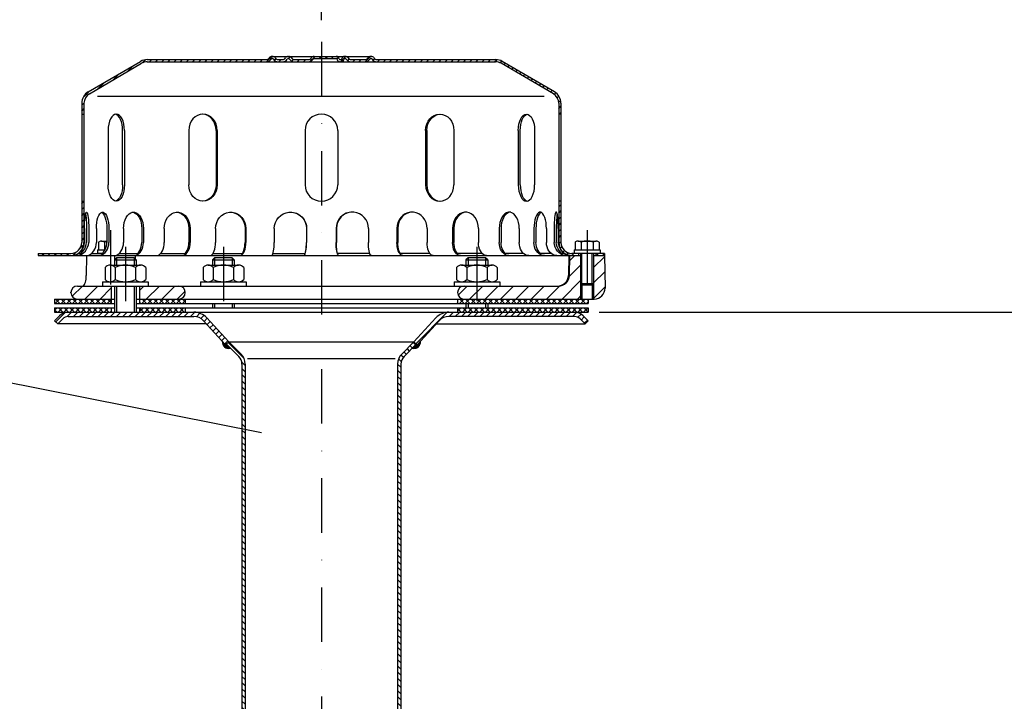
# Model space of a CAD drawing. Extents: x 0 to 3325, y 0 to 4825.
# Drawn here: x 1721 to 2173, y 4115 to 4428 of the extents above; entities that cross this region are included whole.
import ezdxf

# ---------------------------------------------------------------- set-up
doc = ezdxf.new("R2010")
doc.units = 0
doc.header["$LTSCALE"] = 50
doc.header["$MEASUREMENT"] = 0
doc.linetypes.add('STRICHPUNKT', pattern=[1, 0.5, -0.25, 0, -0.25])
for name, color, linetype in [('BEM', 7, 'Continuous'), ('HILF', 2, 'Continuous'), ('MITTEL', 2, 'STRICHPUNKT'), ('SCHRAFF', 7, 'Continuous'), ('STEMPEL', 3, 'Continuous'), ('TEXT', 7, 'Continuous')]:
    doc.layers.add(name, color=color, linetype=linetype)
doc.styles.get("Standard").update_dxf_attribs({"font": 'simplex.shx', "width": 0.8})
doc.dimstyles.get("Standard").update_dxf_attribs({"dimtxt": 0.18, "dimasz": 0.18, "dimexe": 0.18, "dimexo": 0.0625, "dimgap": 0.09, "dimtad": 0, "dimtih": 1, "dimtoh": 1, "dimdec": 4, "dimzin": 0, "dimdsep": 46, "dimtxsty": 'Standard', "dimcen": 0.09, "dimadec": 0, "dimazin": 0, "dimtfac": 1, "dimtdec": 4, "dimtofl": 0, "dimtmove": 0, "dimatfit": 3, "dimfxl": 0, "dimtolj": 1, "dimtzin": 0, "dimarcsym": 0})
pattern_1 = [(45, (1630.795, 3727.1796), (-3.535534, 3.535534), [])]
pattern_2 = [(45, (1630.7952, 3727.1796), (-1.4142136, 1.4142136), [])]

# ---------------------------------------------------------------- blocks, each defined once
blk = doc.blocks.new('*D1')
at = {"layer": 'BEM', "color": 0, "lineweight": -2}
for p, q in [((1986.82, 4293.56), (3172.19, 4293.56)), ((3162.19, 4258.56), (3162.19, 128.56)), ((3005.82, 93.56), (3172.19, 93.56))]:
    blk.add_line(p, q, dxfattribs=at)
at = {"layer": 'BEM', "color": 0}
for points in [[(3156.36, 4258.56), (3168.02, 4258.56), (3162.19, 4293.56)], [(3156.36, 128.56), (3168.02, 128.56), (3162.19, 93.56)]]:
    blk.add_solid(points, dxfattribs=at)
at = {"layer": 'Defpoints', "color": 0}
for p in [(1976.82, 4293.56), (2995.82, 93.56), (3162.19, 93.56)]:
    blk.add_point(p, dxfattribs=at)
at = {"layer": 'BEM', "color": 1, "insert": (3129.69, 2193.56), "char_height": 35, "attachment_point": 5, "rotation": 90}
blk.add_mtext('\\A1;4200', dxfattribs=at)
blk = doc.blocks.new('*D2')
at = {"layer": 'BEM', "color": 0, "lineweight": -2}
for p, q in [((1859.32, 4427.68), (1859.32, 4479.07)), ((2959.32, 3941.8), (2959.32, 4479.07)), ((2924.32, 4469.07), (1894.32, 4469.07))]:
    blk.add_line(p, q, dxfattribs=at)
at = {"layer": 'BEM', "color": 0}
for points in [[(1894.32, 4474.91), (1894.32, 4463.24), (1859.32, 4469.07)], [(2924.32, 4474.91), (2924.32, 4463.24), (2959.32, 4469.07)]]:
    blk.add_solid(points, dxfattribs=at)
at = {"layer": 'Defpoints', "color": 0}
for p in [(1859.32, 4469.07), (1859.32, 4417.68), (2959.32, 3931.8)]:
    blk.add_point(p, dxfattribs=at)
at = {"layer": 'BEM', "color": 1, "insert": (2409.32, 4501.57), "char_height": 35, "attachment_point": 5}
blk.add_mtext('\\A1;1100', dxfattribs=at)

msp = doc.modelspace()

# ---------------------------------------------------------------- hatches: boundary and pattern name
at = {"layer": 'SCHRAFF'}
h = msp.add_hatch(dxfattribs=at)
h.set_pattern_fill('_U', color=256, scale=2, angle=45, style=0, pattern_type=0)
h.set_pattern_definition(pattern_2)
h.paths.add_polyline_path([(1939.319, 4409.562), (1884.758, 4409.562, -0.2679492), (1883.459, 4410.312, 0.2859077), (1882.06, 4411.059, 0.2859077), (1880.661, 4410.312, -0.2679492), (1879.362, 4409.562), (1872.908, 4409.562, -0.2679492), (1871.609, 4410.312, 0.2859077), (1870.21, 4411.059, 0.3607372), (1868.658, 4409.937, -0.3419987), (1868.174, 4409.562), (1867.985, 4409.562, -0.3419987), (1867.501, 4409.937, 0.3419987), (1866.049, 4411.062), (1859.319, 4411.062), (1859.319, 4410.062), (1866.049, 4410.062, -0.3419987), (1866.533, 4409.687, 0.3596758), (1868.079, 4408.565, 0.3596758), (1869.626, 4409.687, -0.3419987), (1870.11, 4410.062), (1870.31, 4410.062, -0.2679492), (1870.743, 4409.812, 0.2679492), (1872.908, 4408.562), (1879.362, 4408.562, 0.2679492), (1881.527, 4409.812, -0.2679492), (1881.96, 4410.062), (1882.16, 4410.062, -0.2679492), (1882.593, 4409.812, 0.2679492), (1884.758, 4408.562), (1939.319, 4408.562, -0.1340385), (1941.859, 4407.869), (1965.838, 4393.881, -0.2667504), (1968.319, 4389.562), (1968.319, 4384.562), (1969.319, 4384.562), (1969.319, 4389.562, 0.2662609), (1966.352, 4394.739), (1942.319, 4408.758, 0.1316525)])
h.paths.add_polyline_path([(1969.319, 4344.562), (1968.319, 4344.562), (1968.319, 4325.562, 0.4142136), (1974.319, 4319.562), (1977.319, 4319.562), (1977.319, 4320.562), (1974.319, 4320.562, -0.4142136), (1969.319, 4325.562)])
h.paths.add_polyline_path([(1989.319, 4320.562), (1985.319, 4320.562), (1985.319, 4319.562), (1989.319, 4319.562)])
h.paths.add_polyline_path([(1750.319, 4325.562), (1750.319, 4344.562), (1749.319, 4344.562), (1749.319, 4325.562, -0.4142136), (1744.319, 4320.562), (1729.319, 4320.562), (1729.319, 4319.562), (1744.319, 4319.562, 0.4142136)])
h.paths.add_polyline_path([(1836.222, 4409.812, -0.2679492), (1836.655, 4410.062), (1836.855, 4410.062, -0.2679492), (1837.288, 4409.812, 0.2679492), (1839.453, 4408.562), (1841.512, 4408.562, 0.2679492), (1843.677, 4409.812, -0.2679492), (1844.11, 4410.062), (1844.31, 4410.062, -0.2679492), (1844.743, 4409.812, 0.2679492), (1846.908, 4408.562), (1853.362, 4408.562, 0.2679492), (1855.527, 4409.812, -0.2679492), (1855.96, 4410.062), (1859.319, 4410.062), (1859.319, 4411.062), (1855.96, 4411.062, 0.2679492), (1854.661, 4410.312, -0.2679492), (1853.362, 4409.562), (1846.908, 4409.562, -0.2679492), (1845.609, 4410.312, 0.2859077), (1844.21, 4411.059, 0.2859077), (1842.811, 4410.312, -0.2679492), (1841.512, 4409.562), (1839.453, 4409.562, -0.2679492), (1838.154, 4410.312, 0.2859077), (1836.755, 4411.059, 0.2859077), (1835.356, 4410.312, -0.2679492), (1834.057, 4409.562), (1779.319, 4409.562, 0.1316525), (1776.319, 4408.758), (1752.286, 4394.739, 0.2662609), (1749.319, 4389.562), (1749.319, 4384.562), (1750.319, 4384.562), (1750.319, 4389.562, -0.2667504), (1752.799, 4393.881), (1776.778, 4407.869, -0.1340385), (1779.319, 4408.562), (1834.057, 4408.562, 0.2679492)])
h = msp.add_hatch(dxfattribs=at)
h.set_pattern_fill('_USER', color=256, scale=5, angle=45, style=0, pattern_type=0)
h.set_pattern_definition(pattern_1)
h.paths.add_polyline_path([(1989.319, 4319.562), (1984.319, 4319.562), (1984.319, 4306.812), (1984.319, 4299.562), (1984.58, 4299.562, 0.4193348), (1989.579, 4304.65)])
h.paths.add_polyline_path([(1984.319, 4306.812), (1983.669, 4306.162), (1983.669, 4299.562), (1984.319, 4299.562)])
h.paths.add_polyline_path([(1978.969, 4306.162), (1978.319, 4306.812), (1978.319, 4299.562), (1978.969, 4299.562)])
h.paths.add_polyline_path([(1978.319, 4306.812), (1978.319, 4319.562), (1973.319, 4319.562), (1973.16, 4310.475, -0.4091108), (1968.161, 4305.562), (1930.719, 4305.562), (1930.719, 4299.562), (1978.319, 4299.562)])
h.paths.add_polyline_path([(1930.719, 4305.562), (1924.819, 4305.562, 1), (1924.819, 4299.562), (1930.719, 4299.562)])
h = msp.add_hatch(dxfattribs=at)
h.set_pattern_fill('_USER', color=256, scale=5, angle=45, style=0, pattern_type=0)
h.set_pattern_definition(pattern_1)
h.paths.add_polyline_path([(1793.819, 4305.562), (1775.819, 4305.562), (1775.819, 4299.562), (1793.819, 4299.562, 1)])
h.paths.add_polyline_path([(1762.819, 4305.562), (1747.319, 4305.562, 1), (1747.319, 4299.562), (1762.819, 4299.562)])
h = msp.add_hatch(dxfattribs=at)
h.set_pattern_fill('NET', color=256, scale=15, angle=45, style=0)
h.set_pattern_definition([(45, (1630.7952, 3727.1796), (-1.325825, 1.325825), []), (135, (1630.7952, 3727.1796), (-1.325825, -1.325825), [])])
h.paths.add_polyline_path([(1981.819, 4297.562), (1981.819, 4299.562), (1930.719, 4299.562), (1930.719, 4297.562)])
h.paths.add_polyline_path([(1921.819, 4299.562), (1921.819, 4297.562), (1930.719, 4297.562), (1930.719, 4299.562)])
h.paths.add_polyline_path([(1930.719, 4293.562), (1930.719, 4295.562), (1921.819, 4295.562), (1921.819, 4293.562)])
h.paths.add_polyline_path([(1930.719, 4295.562), (1930.719, 4293.562), (1981.819, 4293.562), (1981.819, 4295.562)])
h.paths.add_polyline_path([(1775.819, 4295.562), (1775.819, 4293.562), (1796.819, 4293.562), (1796.819, 4295.562)])
h.paths.add_polyline_path([(1796.819, 4297.562), (1796.819, 4299.562), (1775.819, 4299.562), (1775.819, 4297.562)])
h.paths.add_polyline_path([(1736.819, 4299.562), (1736.819, 4297.562), (1762.819, 4297.562), (1762.819, 4299.562)])
h.paths.add_polyline_path([(1762.819, 4293.562), (1762.819, 4295.562), (1736.819, 4295.562), (1736.819, 4293.562)])
h = msp.add_hatch(dxfattribs=at)
h.set_pattern_fill('_USER', color=256, scale=2, angle=45, style=0, pattern_type=0)
h.set_pattern_definition(pattern_2)
h.paths.add_polyline_path([(1800.799, 4293.562), (1743.036, 4293.562, 0.1989124), (1739.147, 4291.951), (1736.819, 4289.623), (1738.233, 4288.209), (1740.561, 4290.537, -0.1989124), (1743.036, 4291.562), (1800.799, 4291.562, -0.2102774), (1805.222, 4289.616), (1815.351, 4278.562), (1816.826, 4279.914), (1806.697, 4290.967, 0.2102774)])
h.paths.add_polyline_path([(1975.601, 4293.562), (1917.839, 4293.562, 0.2102774), (1911.941, 4290.967), (1901.812, 4279.914), (1903.287, 4278.562), (1913.415, 4289.616, -0.2102774), (1917.839, 4291.562), (1975.601, 4291.562, -0.1989124), (1978.076, 4290.537), (1980.405, 4288.209), (1981.819, 4289.623), (1979.49, 4291.951, 0.1989124)])
h = msp.add_hatch(dxfattribs=at)
h.set_pattern_fill('_USER', color=256, scale=0.1, style=0, pattern_type=0)
h.set_pattern_definition([(0, (1630.79518, 3727.1796), (0, 0.1), [])])
h.paths.add_polyline_path([(1817.603, 4277.025), (1815.724, 4278.904), (1815.351, 4278.562), (1813.834, 4280.218, 0.5252366)])
h.paths.add_polyline_path([(1903.287, 4278.562), (1902.914, 4278.904), (1901.035, 4277.025, 0.5252366), (1904.804, 4280.218)])
h = msp.add_hatch(dxfattribs=at)
h.set_pattern_fill('_USER', color=256, scale=2, angle=135, style=0, pattern_type=0)
h.set_pattern_definition([(135, (1630.7952, 3727.1796), (-1.4142136, -1.4142136), [])])
h.paths.add_polyline_path([(1824.319, 4269.738, 0.1989124), (1822.415, 4274.334), (1816.831, 4279.918), (1815.724, 4278.904), (1821.354, 4273.274, -0.1989124), (1822.819, 4269.738), (1822.819, 4038.498), (1823.251, 4033.562), (1824.756, 4033.562), (1824.319, 4038.564)])
h.paths.add_polyline_path([(1895.819, 4269.738, -0.1989124), (1897.283, 4273.274), (1902.914, 4278.904), (1901.807, 4279.918), (1896.223, 4274.334, 0.1989124), (1894.319, 4269.738), (1894.319, 4038.564), (1893.881, 4033.562), (1895.387, 4033.562), (1895.819, 4038.498)])

# ---------------------------------------------------------------- linework, layer by layer
at = {"layer": 'BEM'}
msp.add_point((1744.319, 4302.562), dxfattribs=at)
at = {"layer": 'HILF'}
for p, q in [((1961.645, 4392.562), (1756.493, 4392.562)), ((1765.319, 4318.562), (1765.319, 4315.162)), ((1773.319, 4318.562), (1773.319, 4315.162)), ((1810.319, 4318.562), (1810.319, 4315.162)), ((1818.319, 4318.562), (1818.319, 4315.162)), ((1926.719, 4318.562), (1926.719, 4315.162)), ((1934.719, 4318.562), (1934.719, 4315.162)), ((1978.969, 4306.162), (1978.969, 4320.562)), ((1983.669, 4306.162), (1983.669, 4320.562)), ((1765.319, 4305.562), (1765.319, 4293.562)), ((1773.319, 4305.562), (1773.319, 4293.562)), ((1978.319, 4306.812), (1978.319, 4299.562)), ((1984.319, 4306.812), (1984.319, 4299.562)), ((1810.319, 4297.562), (1810.319, 4295.562)), ((1818.319, 4297.562), (1818.319, 4295.562)), ((1926.719, 4297.562), (1926.719, 4295.562)), ((1934.719, 4297.562), (1934.719, 4295.562)), ((1825.422, 4272.226), (1893.215, 4272.226))]:
    msp.add_line(p, q, dxfattribs=at)
at = {"layer": 'MITTEL'}
for p, q in [((1859.319, 4417.676), (1859.319, 3989.449)), ((1762.53, 4331.23), (1762.53, 4303.562)), ((1981.319, 4331.23), (1981.319, 4304.109)), ((1769.319, 4323.562), (1769.319, 4293.562)), ((1814.319, 4323.562), (1814.319, 4293.562)), ((1930.719, 4323.562), (1930.719, 4293.562))]:
    msp.add_line(p, q, dxfattribs=at)
at = {"layer": 'SCHRAFF'}
for centre, start, end in [((1816.819, 4279.921), 174.31031, 285.1507), ((1901.819, 4279.921), 254.8493, 5.68969)]:
    msp.add_arc(centre, 3, start, end, dxfattribs=at)
at = {"layer": 'STEMPEL'}
for p, q in [((1752.286, 4394.739), (1776.272, 4408.731)), ((1779.319, 4409.562), (1834.057, 4409.562)), ((1779.319, 4408.562), (1939.319, 4408.562)), ((1836.655, 4411.062), (1882.16, 4411.062)), ((1836.655, 4410.062), (1836.855, 4410.062)), ((1839.453, 4409.562), (1841.512, 4409.562)), ((1839.453, 4409.562), (1841.512, 4409.562)), ((1844.11, 4410.062), (1844.31, 4410.062)), ((1846.908, 4409.562), (1853.362, 4409.562)), ((1846.908, 4409.562), (1853.362, 4409.562)), ((1855.96, 4410.062), (1866.049, 4410.062)), ((1867.985, 4409.562), (1868.174, 4409.562)), ((1870.11, 4410.062), (1870.31, 4410.062)), ((1872.908, 4409.562), (1879.362, 4409.562)), ((1872.908, 4409.562), (1879.362, 4409.562)), ((1881.96, 4410.062), (1882.16, 4410.062)), ((1884.758, 4409.562), (1939.319, 4409.562)), ((1966.352, 4394.739), (1942.365, 4408.731)), ((1752.799, 4393.881), (1776.778, 4407.869)), ((1965.838, 4393.881), (1941.859, 4407.869)), ((1749.319, 4389.562), (1749.319, 4325.562)), ((1750.319, 4389.562), (1750.319, 4325.562)), ((1968.319, 4389.562), (1968.319, 4325.562)), ((1969.319, 4389.562), (1969.319, 4325.562)), ((1749.319, 4384.562), (1750.319, 4384.562)), ((1969.319, 4384.562), (1968.319, 4384.562)), ((1761.396, 4377.062), (1761.396, 4352.062)), ((1768.028, 4352.062), (1768.028, 4377.062)), ((1768.896, 4377.062), (1768.896, 4352.062)), ((1798.453, 4377.062), (1798.453, 4352.062)), ((1810.942, 4377.062), (1810.942, 4352.062)), ((1811.443, 4377.062), (1811.443, 4352.062)), ((1851.819, 4377.062), (1851.819, 4352.062)), ((1866.819, 4377.062), (1866.819, 4352.062)), ((1907.194, 4377.062), (1907.194, 4352.062)), ((1907.696, 4377.062), (1907.696, 4352.062)), ((1920.185, 4377.062), (1920.185, 4352.062)), ((1949.742, 4377.062), (1949.742, 4352.062)), ((1950.61, 4352.062), (1950.61, 4377.062)), ((1957.242, 4377.062), (1957.242, 4352.062)), ((1749.319, 4344.562), (1750.319, 4344.562)), ((1969.319, 4344.562), (1968.319, 4344.562)), ((1750.529, 4332.062), (1750.529, 4325.562)), ((1751.493, 4332.062), (1751.493, 4325.562)), ((1752.486, 4332.062), (1752.486, 4325.562)), ((1755.985, 4332.062), (1755.985, 4325.562)), ((1760.799, 4332.062), (1760.799, 4325.562)), ((1761.725, 4332.062), (1761.725, 4325.562)), ((1768.483, 4332.062), (1768.483, 4325.562)), ((1776.819, 4332.062), (1776.819, 4325.562)), ((1777.614, 4332.062), (1777.614, 4325.562)), ((1787.171, 4332.062), (1787.171, 4325.562)), ((1798.461, 4332.062), (1798.461, 4325.562)), ((1799.071, 4332.062), (1799.071, 4325.562)), ((1810.776, 4332.062), (1810.776, 4325.562)), ((1824.251, 4332.062), (1824.251, 4325.562)), ((1824.634, 4332.062), (1824.634, 4325.562)), ((1837.689, 4332.062), (1837.689, 4325.562)), ((1852.43, 4332.062), (1852.43, 4325.562)), ((1852.561, 4332.062), (1852.561, 4325.562)), ((1866.077, 4332.062), (1866.077, 4325.562)), ((1866.207, 4332.062), (1866.207, 4325.562)), ((1880.948, 4332.062), (1880.948, 4325.562)), ((1894.003, 4332.062), (1894.003, 4325.562)), ((1894.387, 4332.062), (1894.387, 4325.562)), ((1907.862, 4332.062), (1907.862, 4325.562)), ((1919.566, 4332.062), (1919.566, 4325.562)), ((1920.177, 4332.062), (1920.177, 4325.562)), ((1931.467, 4332.062), (1931.467, 4325.562)), ((1941.024, 4332.062), (1941.024, 4325.562)), ((1941.819, 4332.062), (1941.819, 4325.562)), ((1950.155, 4332.062), (1950.155, 4325.562)), ((1956.913, 4332.062), (1956.913, 4325.562)), ((1957.839, 4332.062), (1957.839, 4325.562)), ((1962.653, 4332.062), (1962.653, 4325.562)), ((1966.151, 4332.062), (1966.151, 4325.562)), ((1967.145, 4332.062), (1967.145, 4325.562)), ((1968.109, 4332.062), (1968.109, 4325.562)), ((1756.53, 4322.162), (1756.53, 4320.562)), ((1756.53, 4322.162), (1759.934, 4322.162)), ((1757.009, 4325.78), (1757.215, 4325.899)), ((1757.009, 4325.78), (1757.009, 4322.162)), ((1758.389, 4326.23), (1760.799, 4326.23)), ((1759.769, 4325.756), (1759.769, 4322.162)), ((1975.319, 4322.162), (1975.319, 4320.562)), ((1975.319, 4322.162), (1987.319, 4322.162)), ((1975.798, 4325.78), (1976.005, 4325.899)), ((1975.798, 4325.78), (1975.798, 4322.162)), ((1977.178, 4326.23), (1985.459, 4326.23)), ((1978.558, 4325.756), (1978.558, 4322.162)), ((1984.079, 4325.756), (1984.079, 4322.162)), ((1985.456, 4326.23), (1985.459, 4326.23)), ((1986.84, 4325.78), (1986.633, 4325.899)), ((1986.84, 4325.78), (1986.84, 4322.162)), ((1987.319, 4322.162), (1987.319, 4320.562)), ((1729.319, 4320.562), (1729.319, 4319.562)), ((1729.319, 4320.562), (1744.319, 4320.562)), ((1729.319, 4319.562), (1978.319, 4319.562)), ((1747.908, 4320.562), (1748.872, 4320.562)), ((1751.508, 4319.562), (1751.35, 4310.475)), ((1751.508, 4319.562), (1763.319, 4319.562)), ((1753.831, 4320.562), (1758.645, 4320.562)), ((1758.645, 4320.562), (1756.53, 4320.562)), ((1765.319, 4318.562), (1764.319, 4317.562)), ((1764.352, 4319.562), (1764.352, 4317.596)), ((1773.319, 4318.562), (1765.319, 4318.562)), ((1766.504, 4320.562), (1774.867, 4320.562)), ((1774.319, 4317.562), (1773.319, 4318.562)), ((1773.739, 4319.562), (1773.764, 4318.117)), ((1785.533, 4320.562), (1796.823, 4320.562)), ((1810.319, 4318.562), (1809.319, 4317.562)), ((1809.542, 4320.562), (1823.033, 4320.562)), ((1818.319, 4318.562), (1810.319, 4318.562)), ((1819.319, 4317.562), (1818.319, 4318.562)), ((1837.103, 4320.562), (1851.844, 4320.562)), ((1881.535, 4320.562), (1866.794, 4320.562)), ((1909.079, 4320.562), (1895.604, 4320.562)), ((1933.127, 4320.562), (1921.815, 4320.562)), ((1926.719, 4318.562), (1925.719, 4317.562)), ((1934.719, 4318.562), (1926.719, 4318.562)), ((1935.719, 4317.562), (1934.719, 4318.562)), ((1952.107, 4320.562), (1943.77, 4320.562)), ((1964.807, 4320.562), (1959.993, 4320.562)), ((1970.73, 4320.562), (1969.765, 4320.562)), ((1972.879, 4319.562), (1972.721, 4310.475)), ((1973.319, 4319.562), (1973.16, 4310.475)), ((1989.319, 4320.562), (1974.319, 4320.562)), ((1987.319, 4320.562), (1975.319, 4320.562)), ((1977.319, 4320.562), (1977.319, 4319.562)), ((1978.319, 4320.562), (1978.319, 4306.812)), ((1984.319, 4320.562), (1984.319, 4306.812)), ((1984.319, 4319.562), (1989.319, 4319.562)), ((1985.319, 4320.562), (1985.319, 4319.562)), ((1989.319, 4320.562), (1989.319, 4319.562)), ((1989.319, 4319.562), (1989.579, 4304.65)), ((1759.969, 4314.162), (1759.969, 4308.562)), ((1762.306, 4315.162), (1776.331, 4315.162)), ((1764.319, 4317.562), (1764.319, 4315.162)), ((1764.319, 4317.562), (1774.319, 4317.562)), ((1764.644, 4314.162), (1764.644, 4308.562)), ((1773.994, 4314.162), (1773.994, 4308.562)), ((1774.319, 4317.562), (1774.319, 4315.162)), ((1778.669, 4314.162), (1778.669, 4308.562)), ((1804.969, 4314.162), (1804.969, 4308.562)), ((1807.306, 4315.162), (1821.331, 4315.162)), ((1809.319, 4317.562), (1809.319, 4315.162)), ((1809.319, 4317.562), (1819.319, 4317.562)), ((1809.644, 4314.162), (1809.644, 4308.562)), ((1818.994, 4314.162), (1818.994, 4308.562)), ((1819.319, 4317.562), (1819.319, 4315.162)), ((1823.669, 4314.162), (1823.669, 4308.562)), ((1921.369, 4314.162), (1921.369, 4308.562)), ((1923.706, 4315.162), (1937.731, 4315.162)), ((1925.719, 4317.562), (1925.719, 4315.162)), ((1925.719, 4317.562), (1935.719, 4317.562)), ((1926.044, 4314.162), (1926.044, 4308.562)), ((1935.394, 4314.162), (1935.394, 4308.562)), ((1935.719, 4317.562), (1935.719, 4315.162)), ((1940.069, 4314.162), (1940.069, 4308.562)), ((1747.319, 4305.562), (1968.161, 4305.562)), ((1758.819, 4307.562), (1758.819, 4305.562)), ((1758.819, 4307.562), (1779.819, 4307.562)), ((1762.819, 4305.562), (1762.819, 4297.562)), ((1764.319, 4305.562), (1764.319, 4293.562)), ((1774.319, 4305.562), (1774.319, 4293.562)), ((1775.819, 4305.562), (1775.819, 4297.562)), ((1779.819, 4307.562), (1779.819, 4305.562)), ((1803.819, 4307.562), (1803.819, 4305.562)), ((1803.819, 4307.562), (1824.819, 4307.562)), ((1824.819, 4307.562), (1824.819, 4305.562)), ((1920.219, 4307.562), (1920.219, 4305.562)), ((1920.219, 4307.562), (1941.219, 4307.562)), ((1941.219, 4307.562), (1941.219, 4305.562)), ((1978.319, 4306.812), (1978.969, 4306.162)), ((1978.319, 4306.812), (1984.319, 4306.812)), ((1978.969, 4306.162), (1978.969, 4299.562)), ((1978.969, 4306.162), (1983.669, 4306.162)), ((1983.669, 4306.162), (1984.319, 4306.812)), ((1983.669, 4306.162), (1983.669, 4299.562)), ((1736.819, 4299.562), (1736.819, 4297.562)), ((1736.819, 4299.562), (1764.319, 4299.562)), ((1774.319, 4299.562), (1984.58, 4299.562)), ((1796.819, 4299.562), (1796.819, 4297.562)), ((1921.819, 4299.562), (1921.819, 4297.562)), ((1981.819, 4299.562), (1981.819, 4297.562)), ((1736.819, 4297.562), (1764.319, 4297.562)), ((1736.819, 4295.562), (1736.819, 4293.562)), ((1736.819, 4295.562), (1764.319, 4295.562)), ((1762.819, 4295.562), (1762.819, 4293.562)), ((1774.319, 4297.562), (1981.819, 4297.562)), ((1774.319, 4295.562), (1981.819, 4295.562)), ((1775.819, 4295.562), (1775.819, 4293.562)), ((1796.819, 4295.562), (1796.819, 4293.562)), ((1809.319, 4297.562), (1809.319, 4295.562)), ((1819.319, 4297.562), (1819.319, 4295.562)), ((1921.819, 4295.562), (1921.819, 4293.562)), ((1925.719, 4297.562), (1925.719, 4295.562)), ((1935.719, 4297.562), (1935.719, 4295.562)), ((1981.819, 4295.562), (1981.819, 4293.562)), ((1736.819, 4293.562), (1981.819, 4293.562)), ((1736.819, 4289.623), (1739.147, 4291.951)), ((1738.233, 4288.209), (1740.561, 4290.537)), ((1743.036, 4293.562), (1975.601, 4293.562)), ((1743.036, 4291.562), (1800.799, 4291.562)), ((1806.697, 4290.967), (1816.826, 4279.914)), ((1911.941, 4290.967), (1901.812, 4279.914)), ((1975.601, 4291.562), (1917.839, 4291.562)), ((1980.405, 4288.209), (1978.076, 4290.537)), ((1981.819, 4289.623), (1979.49, 4291.951)), ((1736.819, 4289.623), (1738.233, 4288.209)), ((1806.512, 4288.209), (1738.233, 4288.209)), ((1805.222, 4289.616), (1815.351, 4278.562)), ((1913.415, 4289.616), (1903.287, 4278.562)), ((1912.126, 4288.209), (1980.405, 4288.209)), ((1981.819, 4289.623), (1980.405, 4288.209)), ((1815.351, 4278.562), (1816.826, 4279.914)), ((1815.724, 4278.904), (1821.354, 4273.274)), ((1816.819, 4279.921), (1901.819, 4279.921)), ((1816.829, 4279.921), (1822.415, 4274.334)), ((1901.809, 4279.921), (1896.223, 4274.334)), ((1902.914, 4278.904), (1897.283, 4273.274)), ((1903.287, 4278.562), (1901.812, 4279.914))]:
    msp.add_line(p, q, dxfattribs=at)
at = {"layer": 'STEMPEL', "linetype": 'Continuous'}
for p, q in [((1822.819, 4269.738), (1822.819, 4038.498)), ((1824.319, 4269.738), (1824.319, 4038.564)), ((1894.319, 4269.738), (1894.319, 4038.564)), ((1895.819, 4269.738), (1895.819, 4038.498))]:
    msp.add_line(p, q, dxfattribs=at)
at = {"layer": 'STEMPEL', "extrusion": (0, 0, -1), "flags": 128}
for points in [[(-1750.529, 4332.062), (-1750.545, 4333.44), (-1750.595, 4334.772), (-1750.675, 4336.011), (-1750.784, 4337.115), (-1750.918, 4338.047), (-1751.071, 4338.776), (-1751.24, 4339.276), (-1751.417, 4339.53), (-1751.598, 4339.53), (-1751.775, 4339.276), (-1751.944, 4338.776), (-1752.097, 4338.047), (-1752.231, 4337.115), (-1752.34, 4336.011), (-1752.42, 4334.772), (-1752.47, 4333.44), (-1752.486, 4332.062)], [(-1751.011, 4338.524), (-1751.148, 4337.772), (-1751.267, 4336.85), (-1751.364, 4335.784), (-1751.435, 4334.607), (-1751.478, 4333.354), (-1751.493, 4332.062)], [(-1755.985, 4332.062), (-1756.033, 4333.44), (-1756.178, 4334.772), (-1756.414, 4336.011), (-1756.734, 4337.115), (-1757.125, 4338.047), (-1757.575, 4338.776), (-1758.069, 4339.276), (-1758.59, 4339.53), (-1759.119, 4339.53), (-1759.64, 4339.276), (-1760.134, 4338.776), (-1760.584, 4338.047), (-1760.976, 4337.115), (-1761.295, 4336.011), (-1761.531, 4334.772), (-1761.676, 4333.44), (-1761.725, 4332.062)], [(-1758.392, 4339.464), (-1758.881, 4339.138), (-1759.34, 4338.592), (-1759.756, 4337.845), (-1760.116, 4336.919), (-1760.407, 4335.843), (-1760.623, 4334.65), (-1760.754, 4333.376), (-1760.799, 4332.062)], [(-1768.483, 4332.062), (-1768.56, 4333.44), (-1768.791, 4334.772), (-1769.166, 4336.011), (-1769.674, 4337.115), (-1770.297, 4338.047), (-1771.013, 4338.776), (-1771.799, 4339.276), (-1772.627, 4339.53), (-1773.47, 4339.53), (-1774.298, 4339.276), (-1775.083, 4338.776), (-1775.8, 4338.047), (-1776.422, 4337.115), (-1776.93, 4336.011), (-1777.306, 4334.772), (-1777.536, 4333.44), (-1777.614, 4332.062)], [(-1772.253, 4339.562), (-1773.046, 4339.448), (-1773.815, 4339.11), (-1774.536, 4338.558), (-1775.188, 4337.808), (-1775.751, 4336.883), (-1776.207, 4335.812), (-1776.543, 4334.627), (-1776.749, 4333.365), (-1776.819, 4332.062)], [(-1787.171, 4332.062), (-1787.272, 4333.44), (-1787.573, 4334.772), (-1788.062, 4336.011), (-1788.724, 4337.115), (-1789.535, 4338.047), (-1790.469, 4338.776), (-1791.493, 4339.276), (-1792.572, 4339.53), (-1793.67, 4339.53), (-1794.749, 4339.276), (-1795.773, 4338.776), (-1796.707, 4338.047), (-1797.518, 4337.115), (-1798.18, 4336.011), (-1798.669, 4334.772), (-1798.97, 4333.44), (-1799.071, 4332.062)], [(-1792.816, 4339.552), (-1793.932, 4339.345), (-1794.998, 4338.876), (-1795.974, 4338.162), (-1796.825, 4337.228), (-1797.521, 4336.108), (-1798.037, 4334.843), (-1798.354, 4333.478), (-1798.461, 4332.062)], [(-1810.776, 4332.062), (-1810.894, 4333.44), (-1811.244, 4334.772), (-1811.814, 4336.011), (-1812.585, 4337.115), (-1813.529, 4338.047), (-1814.617, 4338.776), (-1815.809, 4339.276), (-1817.066, 4339.53), (-1818.345, 4339.53), (-1819.601, 4339.276), (-1820.794, 4338.776), (-1821.881, 4338.047), (-1822.826, 4337.115), (-1823.596, 4336.011), (-1824.166, 4334.772), (-1824.516, 4333.44), (-1824.634, 4332.062)], [(-1817.513, 4339.559), (-1818.838, 4339.381), (-1820.106, 4338.93), (-1821.27, 4338.225), (-1822.289, 4337.292), (-1823.123, 4336.164), (-1823.741, 4334.884), (-1824.122, 4333.5), (-1824.251, 4332.062)], [(-1837.689, 4332.062), (-1837.816, 4333.44), (-1838.191, 4334.772), (-1838.803, 4336.011), (-1839.63, 4337.115), (-1840.644, 4338.047), (-1841.811, 4338.776), (-1843.09, 4339.276), (-1844.439, 4339.53), (-1845.811, 4339.53), (-1847.16, 4339.276), (-1848.44, 4338.776), (-1849.606, 4338.047), (-1850.62, 4337.115), (-1851.447, 4336.011), (-1852.059, 4334.772), (-1852.434, 4333.44), (-1852.561, 4332.062)], [(-1845.06, 4339.562), (-1846.501, 4339.407), (-1847.885, 4338.972), (-1849.159, 4338.275), (-1850.275, 4337.342), (-1851.191, 4336.209), (-1851.87, 4334.917), (-1852.289, 4333.517), (-1852.43, 4332.062)], [(-1867.388, 4319.562), (-1867.16, 4319.653), (-1866.94, 4319.924), (-1866.732, 4320.366), (-1866.545, 4320.966), (-1866.383, 4321.706), (-1866.252, 4322.562), (-1866.156, 4323.51), (-1866.097, 4324.52), (-1866.077, 4325.562)], [(-1866.794, 4320.562), (-1866.625, 4321.172), (-1866.48, 4321.899), (-1866.363, 4322.725), (-1866.278, 4323.627), (-1866.225, 4324.582), (-1866.207, 4325.562)], [(-1882.26, 4319.562), (-1882.032, 4319.653), (-1881.811, 4319.924), (-1881.604, 4320.366), (-1881.417, 4320.966), (-1881.255, 4321.706), (-1881.124, 4322.562), (-1881.027, 4323.51), (-1880.968, 4324.52), (-1880.948, 4325.562)], [(-1896.726, 4319.562), (-1896.253, 4319.653), (-1895.795, 4319.924), (-1895.365, 4320.366), (-1894.976, 4320.966), (-1894.64, 4321.706), (-1894.368, 4322.562), (-1894.168, 4323.51), (-1894.045, 4324.52), (-1894.003, 4325.562)], [(-1895.604, 4320.562), (-1895.254, 4321.172), (-1894.953, 4321.899), (-1894.711, 4322.725), (-1894.532, 4323.627), (-1894.424, 4324.582), (-1894.387, 4325.562)], [(-1910.584, 4319.562), (-1910.111, 4319.653), (-1909.653, 4319.924), (-1909.223, 4320.366), (-1908.834, 4320.966), (-1908.498, 4321.706), (-1908.226, 4322.562), (-1908.026, 4323.51), (-1907.903, 4324.52), (-1907.862, 4325.562)], [(-1923.229, 4319.562), (-1922.593, 4319.653), (-1921.976, 4319.924), (-1921.398, 4320.366), (-1920.875, 4320.966), (-1920.423, 4321.706), (-1920.057, 4322.562), (-1919.787, 4323.51), (-1919.622, 4324.52), (-1919.566, 4325.562)], [(-1921.815, 4320.562), (-1921.343, 4321.172), (-1920.938, 4321.899), (-1920.612, 4322.725), (-1920.372, 4323.627), (-1920.226, 4324.582), (-1920.177, 4325.562)], [(-1935.129, 4319.562), (-1934.493, 4319.653), (-1933.877, 4319.924), (-1933.298, 4320.366), (-1932.775, 4320.966), (-1932.324, 4321.706), (-1931.957, 4322.562), (-1931.688, 4323.51), (-1931.522, 4324.52), (-1931.467, 4325.562)], [(-1945.387, 4319.562), (-1944.63, 4319.653), (-1943.895, 4319.924), (-1943.206, 4320.366), (-1942.582, 4320.966), (-1942.045, 4321.706), (-1941.608, 4322.562), (-1941.287, 4323.51), (-1941.09, 4324.52), (-1941.024, 4325.562)], [(-1943.77, 4320.562), (-1943.209, 4321.172), (-1942.727, 4321.899), (-1942.338, 4322.725), (-1942.052, 4323.627), (-1941.878, 4324.582), (-1941.819, 4325.562)], [(-1954.519, 4319.562), (-1953.761, 4319.653), (-1953.026, 4319.924), (-1952.337, 4320.366), (-1951.714, 4320.966), (-1951.176, 4321.706), (-1950.74, 4322.562), (-1950.418, 4323.51), (-1950.221, 4324.52), (-1950.155, 4325.562)], [(-1961.728, 4319.562), (-1960.892, 4319.653), (-1960.081, 4319.924), (-1959.321, 4320.366), (-1958.633, 4320.966), (-1958.039, 4321.706), (-1957.558, 4322.562), (-1957.203, 4323.51), (-1956.986, 4324.52), (-1956.913, 4325.562)], [(-1959.993, 4320.562), (-1959.372, 4321.172), (-1958.841, 4321.899), (-1958.411, 4322.725), (-1958.096, 4323.627), (-1957.904, 4324.582), (-1957.839, 4325.562)], [(-1967.469, 4319.562), (-1966.632, 4319.653), (-1965.822, 4319.924), (-1965.061, 4320.366), (-1964.373, 4320.966), (-1963.78, 4321.706), (-1963.298, 4322.562), (-1962.944, 4323.51), (-1962.726, 4324.52), (-1962.653, 4325.562)], [(-1971.657, 4319.562), (-1970.799, 4319.628), (-1969.946, 4319.881), (-1969.126, 4320.312), (-1968.363, 4320.908), (-1967.682, 4321.65), (-1967.104, 4322.515), (-1966.647, 4323.476), (-1966.326, 4324.503), (-1966.151, 4325.562)], [(-1969.765, 4320.562), (-1969.089, 4321.172), (-1968.489, 4321.9), (-1967.983, 4322.725), (-1967.584, 4323.628), (-1967.302, 4324.582), (-1967.145, 4325.562)], [(-1973.615, 4319.562), (-1972.757, 4319.628), (-1971.904, 4319.881), (-1971.083, 4320.312), (-1970.321, 4320.908), (-1969.639, 4321.65), (-1969.062, 4322.515), (-1968.605, 4323.476), (-1968.284, 4324.503), (-1968.109, 4325.562)]]:
    msp.add_lwpolyline(points, dxfattribs=at)
at = {"layer": 'STEMPEL', "flags": 128}
for points in [[(1880.948, 4332.062), (1880.822, 4333.44), (1880.446, 4334.772), (1879.835, 4336.011), (1879.008, 4337.115), (1877.994, 4338.047), (1876.827, 4338.776), (1875.547, 4339.276), (1874.199, 4339.53), (1872.826, 4339.53), (1871.478, 4339.276), (1870.198, 4338.776), (1869.031, 4338.047), (1868.017, 4337.115), (1867.19, 4336.011), (1866.579, 4334.772), (1866.203, 4333.44), (1866.077, 4332.062)], [(1873.578, 4339.562), (1872.137, 4339.407), (1870.752, 4338.972), (1869.478, 4338.275), (1868.362, 4337.342), (1867.447, 4336.209), (1866.767, 4334.917), (1866.349, 4333.517), (1866.207, 4332.062)], [(1907.862, 4332.062), (1907.744, 4333.44), (1907.394, 4334.772), (1906.824, 4336.011), (1906.053, 4337.115), (1905.108, 4338.047), (1904.021, 4338.776), (1902.829, 4339.276), (1901.572, 4339.53), (1900.293, 4339.53), (1899.036, 4339.276), (1897.844, 4338.776), (1896.757, 4338.047), (1895.812, 4337.115), (1895.041, 4336.011), (1894.471, 4334.772), (1894.121, 4333.44), (1894.003, 4332.062)], [(1901.124, 4339.559), (1899.8, 4339.381), (1898.532, 4338.93), (1897.367, 4338.225), (1896.349, 4337.292), (1895.515, 4336.164), (1894.896, 4334.884), (1894.515, 4333.5), (1894.387, 4332.062)], [(1931.467, 4332.062), (1931.365, 4333.44), (1931.065, 4334.772), (1930.575, 4336.011), (1929.914, 4337.115), (1929.102, 4338.047), (1928.169, 4338.776), (1927.145, 4339.276), (1926.066, 4339.53), (1924.968, 4339.53), (1923.888, 4339.276), (1922.864, 4338.776), (1921.931, 4338.047), (1921.119, 4337.115), (1920.458, 4336.011), (1919.968, 4334.772), (1919.668, 4333.44), (1919.566, 4332.062)], [(1925.822, 4339.552), (1924.705, 4339.345), (1923.64, 4338.876), (1922.664, 4338.162), (1921.813, 4337.228), (1921.117, 4336.108), (1920.601, 4334.843), (1920.284, 4333.478), (1920.177, 4332.062)], [(1950.155, 4332.062), (1950.077, 4333.44), (1949.847, 4334.772), (1949.471, 4336.011), (1948.964, 4337.115), (1948.341, 4338.047), (1947.625, 4338.776), (1946.839, 4339.276), (1946.011, 4339.53), (1945.168, 4339.53), (1944.34, 4339.276), (1943.554, 4338.776), (1942.838, 4338.047), (1942.215, 4337.115), (1941.708, 4336.011), (1941.332, 4334.772), (1941.101, 4333.44), (1941.024, 4332.062)], [(1946.385, 4339.562), (1945.592, 4339.448), (1944.823, 4339.11), (1944.102, 4338.558), (1943.45, 4337.808), (1942.887, 4336.883), (1942.431, 4335.812), (1942.094, 4334.627), (1941.888, 4333.365), (1941.819, 4332.062)], [(1962.653, 4332.062), (1962.604, 4333.44), (1962.459, 4334.772), (1962.223, 4336.011), (1961.904, 4337.115), (1961.513, 4338.047), (1961.062, 4338.776), (1960.568, 4339.276), (1960.048, 4339.53), (1959.518, 4339.53), (1958.998, 4339.276), (1958.504, 4338.776), (1958.053, 4338.047), (1957.662, 4337.115), (1957.343, 4336.011), (1957.107, 4334.772), (1956.962, 4333.44), (1956.913, 4332.062)], [(1960.246, 4339.464), (1959.757, 4339.138), (1959.297, 4338.592), (1958.881, 4337.845), (1958.522, 4336.919), (1958.23, 4335.843), (1958.015, 4334.65), (1957.883, 4333.376), (1957.839, 4332.062)], [(1968.109, 4332.062), (1968.092, 4333.44), (1968.043, 4334.772), (1967.963, 4336.011), (1967.854, 4337.115), (1967.72, 4338.047), (1967.567, 4338.776), (1967.398, 4339.276), (1967.221, 4339.53), (1967.04, 4339.53), (1966.862, 4339.276), (1966.694, 4338.776), (1966.54, 4338.047), (1966.407, 4337.115), (1966.298, 4336.011), (1966.217, 4334.772), (1966.168, 4333.44), (1966.151, 4332.062)], [(1967.627, 4338.524), (1967.489, 4337.772), (1967.37, 4336.85), (1967.274, 4335.784), (1967.203, 4334.607), (1967.16, 4333.354), (1967.145, 4332.062)], [(1745.023, 4319.562), (1745.881, 4319.628), (1746.733, 4319.881), (1747.554, 4320.312), (1748.317, 4320.908), (1748.998, 4321.65), (1749.576, 4322.515), (1750.033, 4323.476), (1750.353, 4324.503), (1750.529, 4325.562)], [(1746.98, 4319.562), (1747.839, 4319.628), (1748.691, 4319.881), (1749.512, 4320.312), (1750.275, 4320.908), (1750.956, 4321.65), (1751.534, 4322.515), (1751.991, 4323.476), (1752.311, 4324.503), (1752.486, 4325.562)], [(1748.872, 4320.562), (1749.549, 4321.172), (1750.148, 4321.9), (1750.655, 4322.725), (1751.054, 4323.628), (1751.336, 4324.582), (1751.493, 4325.562)], [(1751.169, 4319.562), (1752.005, 4319.653), (1752.816, 4319.924), (1753.577, 4320.366), (1754.264, 4320.966), (1754.858, 4321.706), (1755.339, 4322.562), (1755.694, 4323.51), (1755.911, 4324.52), (1755.985, 4325.562)], [(1756.909, 4319.562), (1757.746, 4319.653), (1758.556, 4319.924), (1759.317, 4320.366), (1760.005, 4320.966), (1760.598, 4321.706), (1761.08, 4322.562), (1761.434, 4323.51), (1761.652, 4324.52), (1761.725, 4325.562)], [(1758.645, 4320.562), (1759.265, 4321.172), (1759.797, 4321.899), (1760.226, 4322.725), (1760.541, 4323.627), (1760.734, 4324.582), (1760.799, 4325.562)], [(1765.047, 4319.562), (1766.301, 4320.366), (1766.924, 4320.966), (1767.462, 4321.706), (1767.898, 4322.562), (1768.219, 4323.51), (1768.416, 4324.52), (1768.483, 4325.562)], [(1774.178, 4319.562), (1775.432, 4320.366), (1776.055, 4320.966), (1776.593, 4321.706), (1777.029, 4322.562), (1777.351, 4323.51), (1777.548, 4324.52), (1777.614, 4325.562)], [(1774.867, 4320.562), (1775.429, 4321.172), (1775.911, 4321.899), (1776.3, 4322.725), (1776.586, 4323.627), (1776.76, 4324.582), (1776.819, 4325.562)], [(1783.508, 4319.562), (1784.144, 4319.653), (1784.761, 4319.924), (1785.34, 4320.366), (1785.863, 4320.966), (1786.314, 4321.706), (1786.68, 4322.562), (1786.95, 4323.51), (1787.115, 4324.52), (1787.171, 4325.562)], [(1795.409, 4319.562), (1796.045, 4319.653), (1796.661, 4319.924), (1797.24, 4320.366), (1797.763, 4320.966), (1798.214, 4321.706), (1798.581, 4322.562), (1798.85, 4323.51), (1799.016, 4324.52), (1799.071, 4325.562)], [(1796.823, 4320.562), (1797.295, 4321.172), (1797.699, 4321.899), (1798.026, 4322.725), (1798.265, 4323.627), (1798.412, 4324.582), (1798.461, 4325.562)], [(1808.054, 4319.562), (1808.526, 4319.653), (1808.985, 4319.924), (1809.415, 4320.366), (1809.804, 4320.966), (1810.139, 4321.706), (1810.411, 4322.562), (1810.612, 4323.51), (1810.735, 4324.52), (1810.776, 4325.562)], [(1821.912, 4319.562), (1822.385, 4319.653), (1822.843, 4319.924), (1823.273, 4320.366), (1823.662, 4320.966), (1823.997, 4321.706), (1824.27, 4322.562), (1824.47, 4323.51), (1824.593, 4324.52), (1824.634, 4325.562)], [(1823.033, 4320.562), (1823.384, 4321.172), (1823.684, 4321.899), (1823.927, 4322.725), (1824.105, 4323.627), (1824.214, 4324.582), (1824.251, 4325.562)], [(1836.378, 4319.562), (1836.606, 4319.653), (1836.826, 4319.924), (1837.034, 4320.366), (1837.221, 4320.966), (1837.383, 4321.706), (1837.514, 4322.562), (1837.61, 4323.51), (1837.669, 4324.52), (1837.689, 4325.562)], [(1851.249, 4319.562), (1851.477, 4319.653), (1851.698, 4319.924), (1851.905, 4320.366), (1852.093, 4320.966), (1852.254, 4321.706), (1852.385, 4322.562), (1852.482, 4323.51), (1852.541, 4324.52), (1852.561, 4325.562)], [(1851.844, 4320.562), (1852.013, 4321.172), (1852.157, 4321.899), (1852.274, 4322.725), (1852.36, 4323.627), (1852.413, 4324.582), (1852.43, 4325.562)], [(1749.715, 4305.562), (1749.999, 4305.637), (1750.274, 4305.859), (1750.532, 4306.221), (1750.766, 4306.712), (1750.967, 4307.317), (1751.131, 4308.019), (1751.251, 4308.795), (1751.325, 4309.622), (1751.35, 4310.475)]]:
    msp.add_lwpolyline(points, dxfattribs=at)
at = {"layer": 'STEMPEL'}
for centre, radius, start, end in [((1779.319, 4403.562), 6, 90, 90), ((1779.319, 4403.562), 6, 90, 120.51287), ((1779.319, 4403.562), 5, 90, 120.53735), ((1834.057, 4411.062), 1.5, 270, 330), ((1834.057, 4411.062), 2.5, 270, 330), ((1836.655, 4409.562), 1.5, 90, 150), ((1836.655, 4409.562), 0.5, 90, 150), ((1836.855, 4409.562), 1.5, 30, 90), ((1836.855, 4409.562), 0.5, 30, 90), ((1839.453, 4411.062), 2.5, 210, 270), ((1839.453, 4411.062), 1.5, 210, 270), ((1841.512, 4411.062), 1.5, 270, 330), ((1841.512, 4411.062), 2.5, 270, 330), ((1844.11, 4409.562), 1.5, 90, 150), ((1844.11, 4409.562), 0.5, 90, 150), ((1844.31, 4409.562), 1.5, 30, 90), ((1844.31, 4409.562), 0.5, 30, 90), ((1846.908, 4411.062), 2.5, 210, 270), ((1846.908, 4411.062), 1.5, 210, 270), ((1853.362, 4411.062), 1.5, 270, 330), ((1853.362, 4411.062), 2.5, 270, 330), ((1855.96, 4409.562), 1.5, 90, 150), ((1855.96, 4409.562), 0.5, 90, 150), ((1866.049, 4409.562), 1.5, 14.47751, 90), ((1866.049, 4409.562), 0.5, 14.47751, 90), ((1867.985, 4410.062), 1.5, 194.47751, 270), ((1867.985, 4410.062), 0.5, 194.47751, 270), ((1868.174, 4410.062), 0.5, 270, 345.52249), ((1868.174, 4410.062), 1.5, 270, 345.52249), ((1870.11, 4409.562), 1.5, 90, 165.52249), ((1870.11, 4409.562), 0.5, 90, 165.52249), ((1870.31, 4409.562), 1.5, 30, 90), ((1870.31, 4409.562), 0.5, 30, 90), ((1872.908, 4411.062), 2.5, 210, 270), ((1872.908, 4411.062), 1.5, 210, 270), ((1879.362, 4411.062), 1.5, 270, 330), ((1879.362, 4411.062), 2.5, 270, 330), ((1881.96, 4409.562), 1.5, 90, 150), ((1881.96, 4409.562), 0.5, 90, 150), ((1882.16, 4409.562), 1.5, 30, 90), ((1882.16, 4409.562), 0.5, 30, 90), ((1884.758, 4411.062), 2.5, 210, 270), ((1884.758, 4411.062), 1.5, 210, 270), ((1939.319, 4403.562), 6, 90, 90), ((1939.319, 4403.562), 6, 59.48713, 90), ((1939.319, 4403.562), 5, 59.46265, 90), ((1755.319, 4389.562), 6, 120.25642, 180), ((1749.808, 4399.082), 5, 300.06705, 300.25644), ((1968.83, 4399.082), 5, 239.74356, 239.93295), ((1963.319, 4389.562), 6, 0, 59.74358), ((1755.319, 4389.562), 5, 120.25642, 180), ((1963.319, 4389.562), 5, 0, 59.74358), ((1859.319, 4377.062), 7.5, 0, 180), ((1859.319, 4352.062), 7.5, 180, 360), ((1744.319, 4325.562), 5, 270, 0), ((1744.319, 4325.562), 6, 270, 0), ((1758.389, 4323.982), 2.248, 52.11936, 121.46919), ((1762.53, 4317.949), 8.281, 102.06565, 109.47217), ((1974.319, 4325.562), 6, 180, 270), ((1974.319, 4325.562), 5, 180, 270), ((1977.178, 4323.982), 2.248, 52.11936, 121.46919), ((1981.319, 4317.949), 8.281, 70.52783, 109.47217), ((1985.46, 4323.982), 2.248, 58.53081, 127.88064), ((1762.306, 4311.93), 3.232, 43.6768, 136.3232), ((1769.319, 4303.735), 11.428, 65.85234, 114.14766), ((1776.331, 4311.93), 3.232, 43.6768, 136.3232), ((1807.306, 4311.93), 3.232, 43.6768, 136.3232), ((1814.319, 4303.735), 11.428, 65.85234, 114.14766), ((1821.331, 4311.93), 3.232, 43.6768, 136.3232), ((1923.706, 4311.93), 3.232, 43.6768, 136.3232), ((1930.719, 4303.735), 11.428, 65.85234, 114.14766), ((1937.731, 4311.93), 3.232, 43.6768, 136.3232), ((1762.306, 4310.794), 3.232, 223.6768, 316.3232), ((1769.319, 4318.99), 11.428, 245.85234, 294.14766), ((1776.331, 4310.794), 3.232, 223.6768, 316.3232), ((1807.306, 4310.794), 3.232, 223.6768, 316.3232), ((1814.319, 4318.99), 11.428, 245.85234, 294.14766), ((1821.331, 4310.794), 3.232, 223.6768, 316.3232), ((1923.706, 4310.794), 3.232, 223.6768, 316.3232), ((1930.719, 4318.99), 11.428, 245.85234, 294.14766), ((1937.731, 4310.794), 3.232, 223.6768, 316.3232), ((1967.722, 4310.562), 5, 270, 359), ((1968.161, 4310.562), 5, 270, 359), ((1747.319, 4302.562), 3, 90, 270), ((1793.819, 4302.562), 3, 270, 90), ((1924.819, 4302.562), 3, 90, 270), ((1984.58, 4304.562), 5, 270, 1), ((1743.036, 4288.062), 5.5, 90, 135), ((1743.036, 4288.062), 3.5, 90, 135), ((1800.799, 4285.562), 8, 42.5, 90), ((1800.799, 4285.562), 6, 42.5, 90), ((1917.839, 4285.562), 8, 90, 137.5), ((1917.839, 4285.562), 6, 90, 137.5), ((1975.601, 4288.062), 5.5, 45, 90), ((1975.601, 4288.062), 3.5, 45, 90), ((1817.819, 4269.738), 5, 0, 45), ((1817.819, 4269.738), 6.5, 0, 45), ((1900.819, 4269.738), 6.5, 135, 180), ((1900.819, 4269.738), 5, 135, 180)]:
    msp.add_arc(centre, radius, start, end, dxfattribs=at)
for centre, major_axis, ratio, end_param in [((1765.146, 4377.062), (0, 7.5), 0.5, 7.8539816), ((1764.278, 4377.062), (0, 7.5), 0.5, 6.1671835), ((1804.948, 4377.062), (0, 7.5), 0.8660254, 7.8539816), ((1804.447, 4377.062), (0, 7.5), 0.8660254, 6.2445951), ((1913.69, 4352.062), (0, -7.5), 0.8660254, 7.8539816), ((1914.191, 4352.062), (0, -7.5), 0.8660254, 6.2445951), ((1953.492, 4352.062), (0, -7.5), 0.5, 7.8539816), ((1954.36, 4352.062), (0, -7.5), 0.5, 6.1671835)]:
    msp.add_ellipse(centre, major_axis=major_axis, ratio=ratio, start_param=4.712389, end_param=end_param, dxfattribs=at)
at = {"layer": 'STEMPEL', "extrusion": (0, 0, -1)}
for centre, major_axis, ratio, end_param in [((1913.69, 4377.062), (0, 7.5), 0.8660254, 7.8539816), ((1914.191, 4377.062), (0, 7.5), 0.8660254, 6.2445951), ((1953.492, 4377.062), (0, 7.5), 0.5, 7.8539816), ((1954.36, 4377.062), (0, 7.5), 0.5, 6.1671835), ((1765.146, 4352.062), (0, -7.5), 0.5, 7.8539816), ((1764.278, 4352.062), (0, -7.5), 0.5, 6.1671835), ((1804.948, 4352.062), (0, -7.5), 0.8660254, 7.8539816), ((1804.447, 4352.062), (0, -7.5), 0.8660254, 6.2445951)]:
    msp.add_ellipse(centre, major_axis=major_axis, ratio=ratio, start_param=4.712389, end_param=end_param, dxfattribs=at)
at = {"layer": 'TEXT', "color": 2}
msp.add_line((1406.768, 4322.543), (1831.769, 4238.284), dxfattribs=at)

# ---------------------------------------------------------------- dimensions: what is measured, and where the dimension line sits
at = {"layer": 'BEM'}
dim = msp.add_linear_dim(base=(1859.319, 4469.074), p1=(2959.319, 3931.8), p2=(1859.319, 4417.676), dimstyle='Standard', override={"dimscale": 10, "dimtxt": 3.5, "dimasz": 3.5, "dimexe": 1, "dimexo": 1, "dimgap": 1.5, "dimtad": 1, "dimtih": 0, "dimtoh": 0, "dimdec": 2, "dimzin": 8, "dimcen": 1.5, "dimclrt": 1, "dimadec": 2, "dimazin": 2, "dimtfac": 0.514286, "dimtdec": 2, "dimtofl": 1, "dimtzin": 8}, dxfattribs=at)
dim.commit()
dim.dimension.update_dxf_attribs({"geometry": '*D2', "text_midpoint": (2409.319, 4501.574)})
dim = msp.add_linear_dim(base=(3162.191, 93.563), p1=(1976.819, 4293.562), p2=(2995.819, 93.563), angle=90, dimstyle='Standard', override={"dimscale": 10, "dimtxt": 3.5, "dimasz": 3.5, "dimexe": 1, "dimexo": 1, "dimgap": 1.5, "dimtad": 1, "dimtih": 0, "dimtoh": 0, "dimdec": 2, "dimzin": 8, "dimcen": 1.5, "dimclrt": 1, "dimadec": 2, "dimazin": 2, "dimtfac": 0.514286, "dimtdec": 2, "dimtofl": 1, "dimtzin": 8}, dxfattribs=at)
dim.commit()
dim.dimension.update_dxf_attribs({"geometry": '*D1', "text_midpoint": (3129.691, 2193.563)})

doc.saveas('drawing.dxf')
